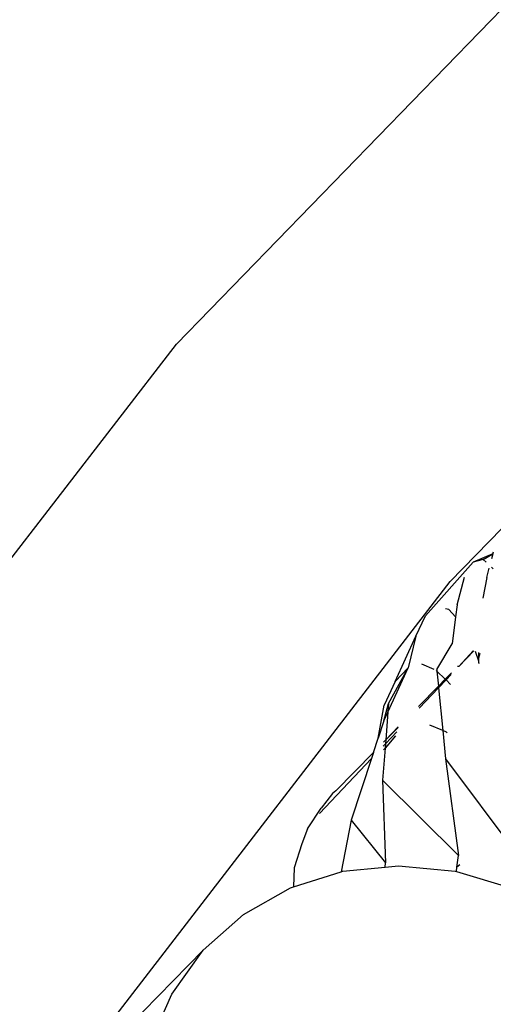
# Model space of a CAD drawing. Extents: x -3239 to 3239, y -3700 to 3700.
# Drawn here: x -1794 to -1770, y 295 to 343 of the extents above; entities that cross this region are included whole.
import ezdxf

# ---------------------------------------------------------------- set-up
doc = ezdxf.new("R2010")
doc.units = 0
doc.layers.get('0').update_dxf_attribs({"linetype": 'CONTINUOUS'})

# ---------------------------------------------------------------- blocks, each defined once
blk = doc.blocks.new('004143')
for p, q in [((-1785.837, 327.244), (-1745.851, 368.389)), ((-1820.873, 281.809), (-1785.837, 327.244)), ((-1772.272, 315.489), (-1769.718, 318.118)), ((-1770.164, 316.858), (-1770.136, 316.958)), ((-1773.492, 313.786), (-1771.137, 316.452)), ((-1770.164, 316.858), (-1771.137, 316.452)), ((-1770.65, 316.586), (-1771.137, 316.452)), ((-1770.65, 316.586), (-1770.164, 316.858)), ((-1770.65, 316.586), (-1770.491, 316.439)), ((-1770.164, 316.858), (-1770.233, 316.614)), ((-1770.467, 315.681), (-1770.354, 316.151)), ((-1770.229, 316.197), (-1770.149, 316.123)), ((-1793.097, 288.483), (-1772.272, 315.489)), ((-1771.935, 314.338), (-1771.574, 315.699)), ((-1770.467, 315.681), (-1770.662, 314.661)), ((-1772.35, 314.104), (-1772.505, 314.136)), ((-1772.35, 314.104), (-1772.012, 313.747)), ((-1771.935, 314.338), (-1772.012, 313.747)), ((-1773.975, 312.779), (-1773.492, 313.786)), ((-1772.012, 313.747), (-1772.186, 312.407)), ((-1774.997, 310.541), (-1773.975, 312.779)), ((-1773.975, 312.779), (-1774.359, 311.213)), ((-1772.942, 311.124), (-1772.186, 312.407)), ((-1771.135, 312.063), (-1771.846, 311.281)), ((-1771.111, 312.055), (-1771.846, 311.281)), ((-1770.86, 311.55), (-1771.021, 312.026)), ((-1770.864, 311.441), (-1770.86, 311.55)), ((-1770.86, 311.55), (-1770.853, 311.716)), ((-1770.853, 311.716), (-1770.859, 311.973)), ((-1770.853, 311.716), (-1770.799, 311.94)), ((-1775.363, 309.025), (-1774.359, 311.213)), ((-1775.33, 309.45), (-1774.359, 311.213)), ((-1774.997, 310.541), (-1774.359, 311.213)), ((-1773.063, 311.131), (-1773.69, 311.388)), ((-1772.975, 311.095), (-1772.936, 311.057)), ((-1772.942, 311.124), (-1772.936, 311.057)), ((-1772.936, 311.057), (-1772.521, 310.651)), ((-1772.936, 311.057), (-1772.862, 310.303)), ((-1771.846, 311.281), (-1771.912, 311.272)), ((-1770.819, 311.429), (-1770.864, 311.441)), ((-1772.521, 310.651), (-1772.862, 310.303)), ((-1772.482, 310.612), (-1772.854, 310.22)), ((-1772.218, 310.959), (-1772.521, 310.651)), ((-1772.521, 310.651), (-1772.482, 310.612)), ((-1772.224, 310.884), (-1772.482, 310.612)), ((-1772.482, 310.612), (-1772.257, 310.393)), ((-1774.997, 310.541), (-1775.54, 309.364)), ((-1772.862, 310.303), (-1773.852, 309.294)), ((-1772.854, 310.22), (-1773.81, 309.213)), ((-1772.862, 310.303), (-1772.854, 310.22)), ((-1772.854, 310.22), (-1772.648, 308.106)), ((-1775.846, 307.733), (-1775.54, 309.364)), ((-1775.564, 308.587), (-1775.33, 309.45)), ((-1775.33, 309.45), (-1775.363, 309.025)), ((-1775.564, 308.587), (-1775.363, 309.025)), ((-1775.363, 309.025), (-1775.47, 307.643)), ((-1775.564, 308.587), (-1775.846, 307.733)), ((-1774.854, 308.29), (-1775.47, 307.643)), ((-1774.861, 308.265), (-1775.47, 307.643)), ((-1772.648, 308.106), (-1773.293, 308.381)), ((-1776.081, 307.021), (-1775.846, 307.733)), ((-1775.47, 307.643), (-1775.586, 307.525)), ((-1774.983, 307.846), (-1775.502, 307.239)), ((-1774.927, 308.037), (-1775.485, 307.45)), ((-1775.47, 307.643), (-1775.485, 307.45)), ((-1772.458, 308.025), (-1772.648, 308.106)), ((-1772.648, 308.106), (-1772.511, 306.704)), ((-1772.458, 308.025), (-1772.422, 307.996)), ((-1775.502, 307.239), (-1775.626, 305.645)), ((-1775.485, 307.45), (-1775.59, 307.339)), ((-1775.502, 307.239), (-1775.575, 307.153)), ((-1775.485, 307.45), (-1775.502, 307.239)), ((-1776.182, 306.717), (-1778.757, 304.006)), ((-1776.081, 307.021), (-1777.94, 305.126)), ((-1776.182, 306.717), (-1777.186, 303.676)), ((-1776.081, 307.021), (-1776.182, 306.717)), ((-1772.511, 306.704), (-1768.311, 301.091)), ((-1772.511, 306.704), (-1771.865, 301.922)), ((-1775.626, 305.645), (-1771.865, 301.922)), ((-1775.626, 305.645), (-1775.486, 301.552)), ((-1778.099, 304.993), (-1778.667, 304.261)), ((-1777.94, 305.126), (-1778.099, 304.993)), ((-1779.349, 303.243), (-1778.667, 304.261)), ((-1779.349, 303.243), (-1779.617, 302.494)), ((-1777.186, 303.676), (-1777.669, 301.118)), ((-1777.186, 303.676), (-1775.486, 301.552)), ((-1779.617, 302.494), (-1780, 301.305)), ((-1771.941, 301.346), (-1771.865, 301.922)), ((-1780, 301.305), (-1780.036, 300.375)), ((-1777.592, 301.142), (-1775.503, 301.35)), ((-1775.503, 301.35), (-1775.486, 301.552)), ((-1775.503, 301.35), (-1774.838, 301.416)), ((-1774.838, 301.416), (-1772.03, 301.142)), ((-1771.971, 301.124), (-1771.941, 301.346)), ((-1771.807, 301.462), (-1771.941, 301.346)), ((-1780.036, 300.375), (-1777.669, 301.118)), ((-1777.669, 301.118), (-1777.592, 301.142)), ((-1772.03, 301.142), (-1771.971, 301.124)), ((-1771.971, 301.124), (-1769.276, 300.328)), ((-1782.519, 299.007), (-1780.186, 300.328)), ((-1780.186, 300.328), (-1780.036, 300.375)), ((-1784.504, 297.228), (-1782.519, 299.007)), ((-1784.504, 297.228), (-1793.097, 288.483)), ((-1786.062, 295.062), (-1784.504, 297.228)), ((-1786.618, 293.782), (-1786.062, 295.062))]:
    blk.add_line(p, q)

msp = doc.modelspace()

# ---------------------------------------------------------------- block references
at = {"ltscale": 100}
msp.add_blockref('004143', (0, 0), dxfattribs=at)

doc.saveas('drawing.dxf')
